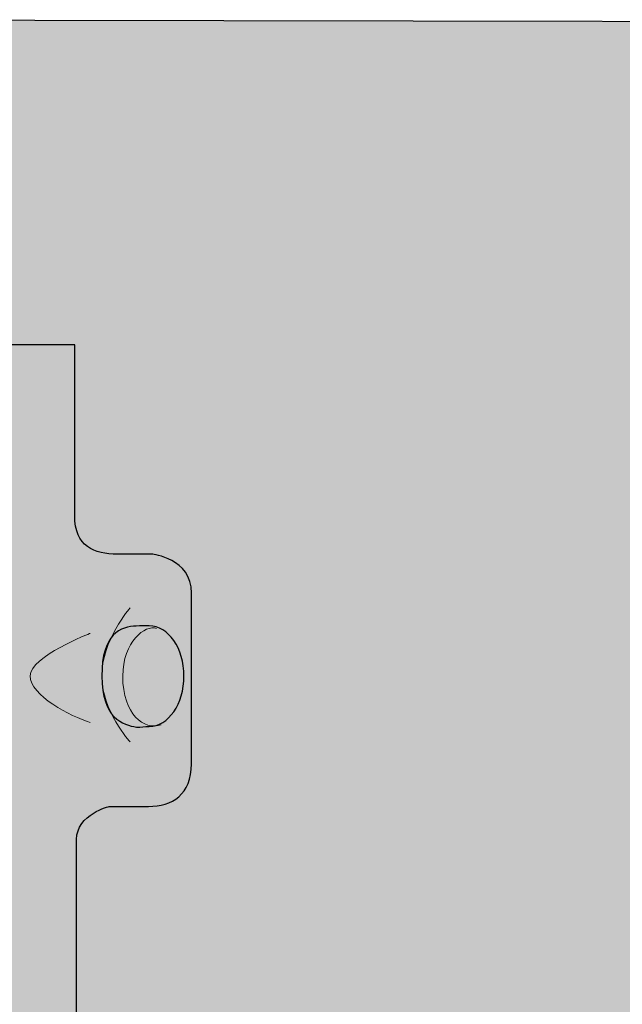
# Model space of a CAD drawing. Units: inches. Extents: x -1.39 to 3.48, y 3.67 to 8.04.
# Drawn here: x 1.3 to 1.65, y 6.3 to 6.87 of the extents above; entities that cross this region are included whole.
import ezdxf

# ---------------------------------------------------------------- set-up
doc = ezdxf.new("R2010")
doc.units = ezdxf.units.IN
doc.header["$MEASUREMENT"] = 0
doc.layers.add('decking', color=7, linetype='Continuous')

# ---------------------------------------------------------------- blocks, each defined once
blk = doc.blocks.new('block 2')
at = {"layer": 'decking', "true_color": 0xb6c6d2}
h = blk.add_hatch(color=9, dxfattribs=at)
h.dxf.hatch_style = 2
edge = h.paths.add_edge_path()
edge.add_spline(control_points=[(1.20802, 6.67861), (1.20802, 6.67861), (1.33647, 6.67861), (1.33647, 6.67861), (1.33647, 6.67861), (1.33647, 6.59847), (1.33647, 6.58066), (1.33647, 6.56284), (1.34767, 6.55849), (1.36098, 6.55849), (1.37432, 6.55849), (1.38104, 6.55849), (1.38104, 6.55849), (1.38104, 6.55849), (1.40341, 6.55621), (1.40341, 6.53618), (1.40341, 6.51615), (1.40341, 6.45599), (1.40341, 6.43822), (1.40341, 6.42047), (1.39219, 6.41379), (1.37881, 6.41379), (1.36545, 6.41379), (1.35646, 6.41379), (1.35646, 6.41379), (1.35646, 6.41379), (1.33753, 6.40931), (1.33753, 6.39482), (1.33753, 6.38034), (1.33753, 6.30697), (1.33753, 6.2958), (1.33753, 6.28474), (1.34867, 6.27525), (1.35817, 6.27525), (1.36771, 6.27525), (1.37727, 6.27525), (1.38393, 6.27525), (1.39069, 6.27525), (1.40372, 6.26409), (1.40372, 6.25553), (1.40372, 6.24686), (1.40372, 6.16901), (1.40372, 6.15346), (1.40372, 6.13784), (1.39265, 6.13015), (1.38046, 6.13015), (1.3683, 6.13015), (1.36098, 6.13015), (1.35428, 6.13015), (1.34767, 6.13015), (1.337, 6.12354), (1.337, 6.1128), (1.337, 6.10224), (1.337, 6.05994), (1.337, 6.05994), (1.337, 6.05994), (1.55063, 5.8486), (1.55063, 5.8486), (1.55063, 5.8486), (1.55063, 5.8285), (1.55063, 5.8285), (1.55063, 5.8285), (1.2327, 5.8285), (1.2327, 5.8285), (1.2327, 5.8285), (1.2327, 5.83402), (1.2327, 5.84464), (1.2327, 5.86407), (1.20837, 5.86969), (1.20837, 5.86969), (1.20837, 5.86969), (1.20802, 6.67861), (1.20802, 6.67861)], knot_values=[0, 0, 0, 0, 1, 1, 1, 2, 2, 2, 3, 3, 3, 4, 4, 4, 5, 5, 5, 6, 6, 6, 7, 7, 7, 8, 8, 8, 9, 9, 9, 10, 10, 10, 11, 11, 11, 12, 12, 12, 13, 13, 13, 14, 14, 14, 15, 15, 15, 16, 16, 16, 17, 17, 17, 18, 18, 18, 19, 19, 19, 20, 20, 20, 21, 21, 21, 22, 22, 22, 23, 23, 23, 24, 24, 24, 24], degree=3, periodic=1)
h = blk.add_hatch(color=9, dxfattribs=at)
h.dxf.hatch_style = 2
edge = h.paths.add_edge_path()
edge.add_spline(control_points=[(1.39913, 6.48851), (1.39913, 6.47261), (1.39016, 6.45967), (1.3792, 6.45967), (1.37663, 6.45967), (1.37447, 6.45913), (1.37192, 6.45934), (1.36434, 6.46035), (1.35198, 6.4644), (1.35198, 6.48851), (1.35198, 6.51343), (1.36301, 6.51683), (1.37175, 6.51729), (1.37394, 6.51742), (1.37701, 6.51742), (1.3792, 6.51742), (1.39016, 6.51742), (1.39913, 6.50455), (1.39913, 6.48851)], knot_values=[0, 0, 0, 0, 1, 1, 1, 2, 2, 2, 3, 3, 3, 4, 4, 4, 5, 5, 5, 6, 6, 6, 6], degree=3, periodic=1)
at = {"layer": 'decking', "color": 7, "lineweight": 30, "true_color": 0xffffff}
for points, knots in [([(1.20802, 6.67861), (1.20802, 6.67861), (1.33647, 6.67861), (1.33647, 6.67861), (1.33647, 6.67861), (1.33647, 6.59847), (1.33647, 6.58066), (1.33647, 6.56284), (1.34767, 6.55849), (1.36098, 6.55849), (1.37432, 6.55849), (1.38104, 6.55849), (1.38104, 6.55849), (1.38104, 6.55849), (1.40341, 6.55621), (1.40341, 6.53618), (1.40341, 6.51615), (1.40341, 6.45599), (1.40341, 6.43822), (1.40341, 6.42047), (1.39219, 6.41379), (1.37881, 6.41379), (1.36545, 6.41379), (1.35646, 6.41379), (1.35646, 6.41379), (1.35646, 6.41379), (1.33753, 6.40931), (1.33753, 6.39482), (1.33753, 6.38034), (1.33753, 6.30697), (1.33753, 6.2958), (1.33753, 6.28474), (1.34867, 6.27525), (1.35817, 6.27525), (1.36771, 6.27525), (1.37727, 6.27525), (1.38393, 6.27525), (1.39069, 6.27525), (1.40372, 6.26409), (1.40372, 6.25553), (1.40372, 6.24686), (1.40372, 6.16901), (1.40372, 6.15346), (1.40372, 6.13784), (1.39265, 6.13015), (1.38046, 6.13015), (1.3683, 6.13015), (1.36098, 6.13015), (1.35428, 6.13015), (1.34767, 6.13015), (1.337, 6.12354), (1.337, 6.1128), (1.337, 6.10224), (1.337, 6.05994), (1.337, 6.05994), (1.337, 6.05994), (1.55063, 5.8486), (1.55063, 5.8486), (1.55063, 5.8486), (1.55063, 5.8285), (1.55063, 5.8285), (1.55063, 5.8285), (1.2327, 5.8285), (1.2327, 5.8285), (1.2327, 5.8285), (1.2327, 5.83402), (1.2327, 5.84464), (1.2327, 5.86407), (1.20837, 5.86969), (1.20837, 5.86969), (1.20837, 5.86969), (1.20802, 6.67861), (1.20802, 6.67861)], [0, 0, 0, 0, 1, 1, 1, 2, 2, 2, 3, 3, 3, 4, 4, 4, 5, 5, 5, 6, 6, 6, 7, 7, 7, 8, 8, 8, 9, 9, 9, 10, 10, 10, 11, 11, 11, 12, 12, 12, 13, 13, 13, 14, 14, 14, 15, 15, 15, 16, 16, 16, 17, 17, 17, 18, 18, 18, 19, 19, 19, 20, 20, 20, 21, 21, 21, 22, 22, 22, 23, 23, 23, 24, 24, 24, 24]), ([(1.39913, 6.48851), (1.39913, 6.47261), (1.39016, 6.45967), (1.3792, 6.45967), (1.37663, 6.45967), (1.37447, 6.45913), (1.37192, 6.45934), (1.36434, 6.46035), (1.35198, 6.4644), (1.35198, 6.48851), (1.35198, 6.51343), (1.36301, 6.51683), (1.37175, 6.51729), (1.37394, 6.51742), (1.37701, 6.51742), (1.3792, 6.51742), (1.39016, 6.51742), (1.39913, 6.50455), (1.39913, 6.48851)], [0, 0, 0, 0, 1, 1, 1, 2, 2, 2, 3, 3, 3, 4, 4, 4, 5, 5, 5, 6, 6, 6, 6])]:
    blk.add_open_spline(points, degree=3, knots=knots, dxfattribs=at)
at = {"layer": 'decking', "color": 7, "lineweight": 15, "true_color": 0xffffff}
for points in [[(1.36817, 6.52771), (1.36817, 6.52771), (1.35198, 6.50866), (1.35198, 6.48871), (1.35198, 6.46869), (1.36817, 6.45079), (1.36817, 6.45079)], [(1.38611, 6.46068), (1.37621, 6.457), (1.364, 6.46662), (1.364, 6.48851), (1.364, 6.50833), (1.37701, 6.51822), (1.38342, 6.51594)], [(1.3454, 6.51309), (1.3454, 6.51309), (1.31086, 6.49973), (1.31086, 6.48871), (1.31086, 6.4775), (1.33417, 6.46527), (1.3454, 6.46198)]]:
    blk.add_open_spline(points, degree=3, knots=[0, 0, 0, 0, 1, 1, 1, 2, 2, 2, 2], dxfattribs=at)

msp = doc.modelspace()

# ---------------------------------------------------------------- hatches: boundary and pattern name
at = {"layer": 'decking', "true_color": 0xbfb792}
h = msp.add_hatch(color=253, dxfattribs=at)
h.dxf.hatch_style = 2
h.paths.add_polyline_path([(2.93414, 5.82572), (1.20762, 5.82572), (1.20481, 6.86526), (2.94131, 6.86212), (2.9387, 6.48522), (2.8517, 6.42169), (2.99866, 6.42169), (2.93756, 6.3772)])

# ---------------------------------------------------------------- linework, layer by layer
at = {"layer": 'decking', "color": 7, "lineweight": 25, "true_color": 0xffffff}
msp.add_lwpolyline([(2.93414, 5.82572), (1.20762, 5.82572), (1.20481, 6.86526), (2.94131, 6.86212), (2.9387, 6.48522), (2.8517, 6.42169), (2.99866, 6.42169), (2.93756, 6.3772), (2.93414, 5.82572)], dxfattribs=at)

# ---------------------------------------------------------------- block references
at = {"layer": 'decking'}
msp.add_blockref('block 2', (0, 0), dxfattribs=at)

doc.saveas('drawing.dxf')
